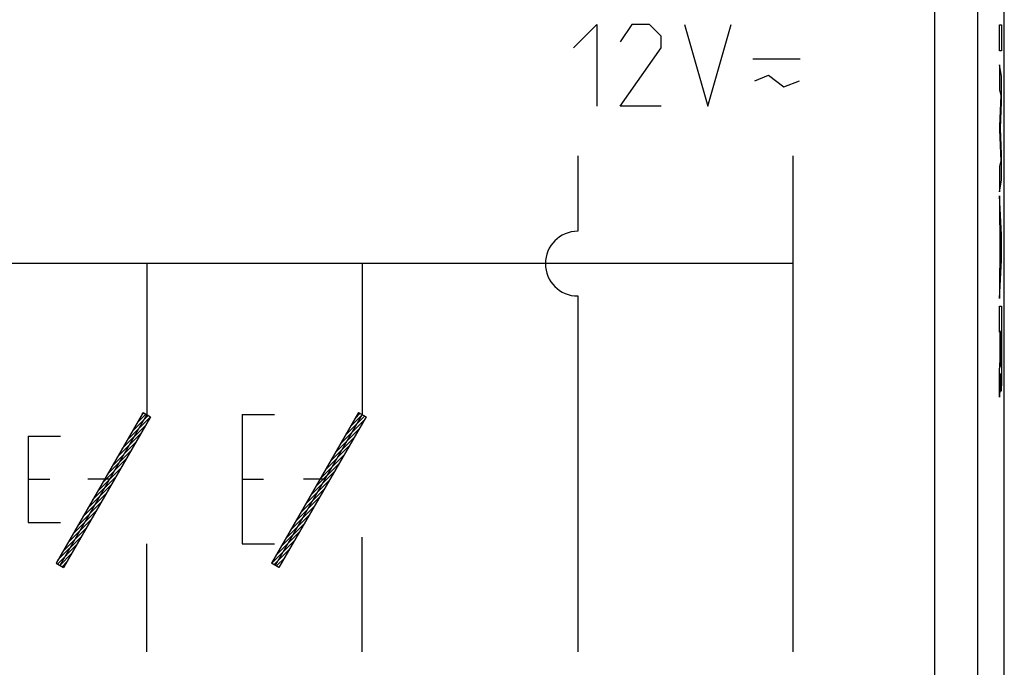
# Model space of a CAD drawing. Units: millimetres. Extents: x -22.4 to 22.4, y -24.5 to 24.5.
# Drawn here: x -0.4 to 22.4, y -1 to 14 of the extents above; entities that cross this region are included whole.
import ezdxf

# ---------------------------------------------------------------- set-up
doc = ezdxf.new("R2010")
doc.units = ezdxf.units.MM
doc.header["$LTSCALE"] = 16.335
for name, color, linetype in [('ASSI', 7, 'CONTINUOUS'), ('CURVE', 7, 'CONTINUOUS'), ('RACCORDO', 7, 'CONTINUOUS')]:
    doc.layers.add(name, color=color, linetype=linetype)

msp = doc.modelspace()

# ---------------------------------------------------------------- linework, layer by layer
at = {"layer": 'ASSI', "color": 7, "linetype": 'CONTINUOUS'}
msp.add_line((22.4, -17.672), (22.4, 17.672), dxfattribs=at)
at = {"layer": 'ASSI', "color": 253, "linetype": 'CONTINUOUS'}
for p, q in [((20.789, -17.419), (20.789, 17.419)), ((21.789, -17.419), (21.789, 17.419))]:
    msp.add_line(p, q, dxfattribs=at)
at = {"layer": 'CURVE', "color": 253, "linetype": 'CONTINUOUS'}
for p, q in [((12.4, 13.357), (12.943, 13.9)), ((12.943, 13.9), (12.943, 12)), ((13.757, 13.9), (13.486, 13.493)), ((14.164, 13.9), (13.757, 13.9)), ((14.436, 13.629), (14.164, 13.9)), ((14.979, 13.9), (15.521, 12)), ((15.521, 12), (16.064, 13.9)), ((22.287, 13.891), (22.337, 13.891)), ((22.287, 13.286), (22.287, 13.891)), ((22.337, 13.891), (22.337, 13.286)), ((14.436, 13.357), (14.436, 13.629)), ((13.486, 12), (14.436, 13.357)), ((22.337, 13.286), (22.287, 13.286)), ((16.564, 13.1), (17.664, 13.1)), ((22.287, 12.96), (22.287, 12.381)), ((22.337, 12.698), (22.287, 12.96)), ((16.607, 12.588), (16.924, 12.724)), ((16.924, 12.724), (17.286, 12.452)), ((17.286, 12.452), (17.648, 12.588)), ((22.337, 12.093), (22.337, 12.698)), ((22.287, 12.381), (22.32, 12.25)), ((22.32, 12.25), (22.287, 11.54)), ((14.436, 12), (13.486, 12)), ((22.309, 11.494), (22.337, 12.093)), ((22.287, 11.54), (22.287, 11.455)), ((22.287, 11.455), (22.32, 10.736)), ((22.337, 10.889), (22.309, 11.494)), ((12.5, 10.85), (12.5, 9.1)), ((17.5, -0.65), (17.5, 10.85)), ((22.337, 10.29), (22.337, 10.889)), ((22.32, 10.736), (22.287, 10.611)), ((22.287, 10.611), (22.287, 10.019)), ((22.287, 10.019), (22.337, 10.29)), ((22.337, 9.015), (22.287, 9.924)), ((22.287, 9.924), (22.287, 9.325)), ((22.287, 9.325), (22.297, 9.158)), ((22.297, 9.158), (22.297, 8.334)), ((22.305, 9.034), (22.323, 8.733)), ((22.305, 8.455), (22.305, 9.034)), ((22.337, 8.429), (22.337, 9.015)), ((22.323, 8.733), (22.305, 8.455)), ((17.5, 8.35), (-2.5, 8.35)), ((2.5, 8.35), (2.5, 4.85)), ((7.5, 8.35), (7.5, 4.85)), ((22.287, 7.539), (22.337, 8.429)), ((22.297, 8.334), (22.287, 8.177)), ((22.287, 8.177), (22.287, 7.539)), ((12.5, 7.6), (12.5, -0.65)), ((22.287, 7.362), (22.337, 7.362)), ((22.287, 6.759), (22.287, 7.362)), ((22.306, 6.759), (22.287, 6.759)), ((22.306, 6.434), (22.306, 6.759)), ((22.329, 6.779), (22.315, 6.779)), ((22.315, 6.779), (22.315, 6.433)), ((22.287, 5.25), (22.287, 5.832)), ((22.311, 5.805), (22.31, 5.805)), ((22.3, 5.457), (22.287, 5.25)), ((2.413, 4.9), (0.393, 1.4)), ((2.5, 4.85), (0.479, 1.35)), ((2.587, 4.8), (0.566, 1.3)), ((2.413, 4.9), (2.587, 4.8)), ((4.71, 4.85), (4.71, 1.85)), ((4.71, 4.85), (5.46, 4.85)), ((7.413, 4.9), (5.393, 1.4)), ((7.5, 4.85), (5.479, 1.35)), ((7.587, 4.8), (5.566, 1.3)), ((7.413, 4.9), (7.587, 4.8)), ((-0.25, 4.35), (-0.25, 2.35)), ((-0.25, 4.35), (0.5, 4.35)), ((-0.25, 3.35), (0.25, 3.35)), ((1.634, 3.35), (1.134, 3.35)), ((4.71, 3.35), (5.21, 3.35)), ((6.634, 3.35), (6.134, 3.35)), ((-0.25, 2.35), (0.5, 2.35)), ((2.5, -0.65), (2.5, 1.85)), ((4.71, 1.85), (5.46, 1.85)), ((7.5, -0.65), (7.5, 2.005)), ((0.393, 1.4), (0.566, 1.3)), ((5.566, 1.3), (5.393, 1.4))]:
    msp.add_line(p, q, dxfattribs=at)
at = {"layer": 'CURVE', "color": 7, "linetype": 'CONTINUOUS'}
for p, q in [((2.044, 4.26), (2.585, 4.801)), ((2.159, 4.459), (2.532, 4.832)), ((2.274, 4.658), (2.478, 4.863)), ((2.388, 4.857), (2.425, 4.893)), ((7.104, 4.364), (7.557, 4.817)), ((7.219, 4.563), (7.504, 4.848)), ((7.333, 4.761), (7.451, 4.879)), ((1.929, 4.062), (2.476, 4.608)), ((6.989, 4.165), (7.536, 4.712)), ((1.815, 3.863), (2.361, 4.409)), ((6.874, 3.966), (7.421, 4.513)), ((1.7, 3.664), (2.246, 4.211)), ((6.645, 3.569), (7.191, 4.115)), ((6.76, 3.768), (7.306, 4.314)), ((1.585, 3.465), (2.132, 4.012)), ((6.53, 3.37), (7.077, 3.917)), ((1.47, 3.267), (2.017, 3.813)), ((6.415, 3.171), (6.962, 3.718)), ((1.356, 3.068), (1.902, 3.614)), ((6.301, 2.973), (6.847, 3.519)), ((1.126, 2.67), (1.673, 3.217)), ((1.241, 2.869), (1.787, 3.416)), ((6.186, 2.774), (6.732, 3.32)), ((1.011, 2.472), (1.558, 3.018)), ((6.071, 2.575), (6.618, 3.122)), ((0.897, 2.273), (1.443, 2.819)), ((5.956, 2.376), (6.503, 2.923)), ((0.782, 2.074), (1.328, 2.62)), ((5.727, 1.979), (6.273, 2.525)), ((5.842, 2.178), (6.388, 2.724)), ((0.667, 1.875), (1.214, 2.422)), ((5.612, 1.78), (6.159, 2.326)), ((0.552, 1.677), (1.099, 2.223)), ((5.497, 1.581), (6.044, 2.128)), ((0.438, 1.478), (0.984, 2.024)), ((5.397, 1.397), (5.929, 1.929)), ((0.425, 1.381), (0.869, 1.825)), ((0.478, 1.351), (0.754, 1.627)), ((5.451, 1.367), (5.814, 1.73)), ((0.532, 1.32), (0.64, 1.428)), ((5.504, 1.336), (5.7, 1.531)), ((5.557, 1.305), (5.585, 1.333))]:
    msp.add_line(p, q, dxfattribs=at)
at = {"layer": 'CURVE', "color": 253, "linetype": 'CONTINUOUS'}
for centre, radius, start, end in [((12.5, 8.35), 0.75, 90, 270), ((-68.337, 6.484), 90.667, 359.88656, 0.1862)]:
    msp.add_arc(centre, radius, start, end, dxfattribs=at)
for points in [[(22.337, 7.362), (22.337, 7.214), (22.338, 6.931), (22.338, 6.538), (22.338, 6.178), (22.337, 5.966), (22.336, 5.868)], [(22.302, 6.097), (22.302, 6.104), (22.303, 6.121), (22.304, 6.153), (22.305, 6.19), (22.305, 6.231), (22.306, 6.277), (22.306, 6.327), (22.306, 6.379), (22.306, 6.415), (22.306, 6.434)], [(22.323, 5.963), (22.323, 5.963), (22.324, 5.968), (22.325, 5.986), (22.326, 6.015), (22.327, 6.056), (22.328, 6.107), (22.328, 6.167), (22.329, 6.233), (22.329, 6.28), (22.329, 6.305)], [(22.31, 5.805), (22.31, 5.783), (22.31, 5.742), (22.309, 5.683), (22.308, 5.629), (22.307, 5.584), (22.305, 5.545), (22.304, 5.512), (22.302, 5.483), (22.301, 5.466), (22.3, 5.457)]]:
    msp.add_open_spline(points, degree=3, dxfattribs=at)
for points, knots in [([(22.315, 6.433), (22.315, 6.4), (22.315, 6.335), (22.315, 6.258), (22.316, 6.199), (22.316, 6.157), (22.316, 6.117), (22.317, 6.082), (22.317, 6.051), (22.318, 6.024), (22.319, 6.002), (22.32, 5.986), (22.32, 5.974), (22.321, 5.964), (22.322, 5.962), (22.323, 5.963)], [0, 0, 0, 0, 0.125, 0.25, 0.3125, 0.375, 0.4375, 0.5, 0.5625, 0.625, 0.6875, 0.75, 0.8125, 0.875, 1, 1, 1, 1]), ([(22.287, 5.832), (22.288, 5.847), (22.289, 5.878), (22.292, 5.922), (22.294, 5.959), (22.296, 5.988), (22.297, 6.01), (22.298, 6.031), (22.3, 6.052), (22.301, 6.073), (22.302, 6.088), (22.302, 6.097)], [0, 0, 0, 0, 0.166667, 0.333333, 0.5, 0.583333, 0.666667, 0.75, 0.833333, 0.916667, 1, 1, 1, 1]), ([(22.336, 5.868), (22.336, 5.84), (22.336, 5.788), (22.335, 5.716), (22.334, 5.65), (22.333, 5.591), (22.332, 5.542), (22.331, 5.5), (22.329, 5.466), (22.328, 5.44), (22.327, 5.421), (22.326, 5.403), (22.324, 5.394), (22.322, 5.395), (22.32, 5.407), (22.319, 5.426), (22.317, 5.452), (22.316, 5.482), (22.315, 5.515), (22.314, 5.549), (22.314, 5.583), (22.313, 5.618), (22.312, 5.652), (22.312, 5.684), (22.312, 5.711), (22.311, 5.732), (22.311, 5.744), (22.311, 5.754), (22.311, 5.762), (22.311, 5.769), (22.311, 5.776), (22.311, 5.784), (22.311, 5.793), (22.311, 5.801), (22.311, 5.805)], [0, 0, 0, 0, 0.02381, 0.047619, 0.071429, 0.095238, 0.119048, 0.142857, 0.166667, 0.190476, 0.214286, 0.238095, 0.285714, 0.333333, 0.380952, 0.428571, 0.47619, 0.52381, 0.571429, 0.619048, 0.666667, 0.714286, 0.761905, 0.809524, 0.857143, 0.880952, 0.904762, 0.916667, 0.928571, 0.940476, 0.952381, 0.964286, 0.97619, 1, 1, 1, 1])]:
    msp.add_open_spline(points, degree=3, knots=knots, dxfattribs=at)
at = {"layer": 'RACCORDO', "color": 7, "linetype": 'CONTINUOUS'}
msp.add_line((22.4, -17.672), (22.4, 17.672), dxfattribs=at)
at = {"layer": 'RACCORDO', "color": 253, "linetype": 'CONTINUOUS'}
for p, q in [((20.789, -17.419), (20.789, 17.419)), ((21.789, -17.419), (21.789, 17.419))]:
    msp.add_line(p, q, dxfattribs=at)

doc.saveas('drawing.dxf')
